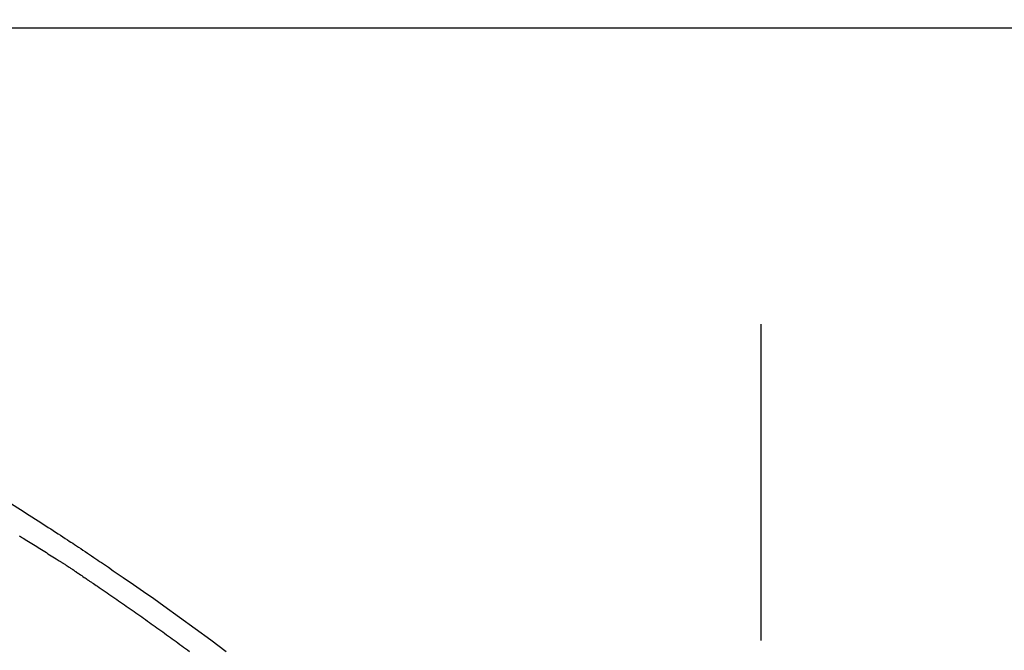
# Model space of a CAD drawing. Extents: x 55896 to 82369, y -33085 to -24215.
# Drawn here: x 67549 to 67620, y -30130 to -30085 of the extents above; entities that cross this region are included whole.
import ezdxf

# ---------------------------------------------------------------- set-up
doc = ezdxf.new("R2010")
doc.units = 0
doc.header["$LTSCALE"] = 50
doc.header["$MEASUREMENT"] = 0
doc.linetypes.add('CENTER2', pattern=[1.125, 0.75, -0.125, 0.125, -0.125])
doc.layers.get('0').update_dxf_attribs({"linetype": 'CONTINUOUS'})
doc.layers.get('DEFPOINTS').update_dxf_attribs({"color": 146, "linetype": 'CONTINUOUS'})
doc.layers.add('150-機器', color=8, linetype='CONTINUOUS')
doc.layers.add('166-寸法B', color=11, linetype='CONTINUOUS')
doc.styles.add('KH001', font='txt')
doc.dimstyles.new('KH1xx030', dxfattribs={"dimscale": 30, "dimtxt": 2, "dimasz": 0.6, "dimexe": 0.3, "dimexo": 1.2, "dimgap": 0.5, "dimtad": 3, "dimdec": 1, "dimdsep": 46, "dimlunit": 6, "dimtxsty": 'KH001', "dimblk": 'DOT', "dimcen": 1, "dimdle": 1, "dimclrd": 256, "dimclre": 256, "dimclrt": 256, "dimadec": 0, "dimazin": 0, "dimtfac": 1, "dimtdec": 1, "dimtix": 1, "dimtmove": 2, "dimatfit": 3, "dimldrblk": 'CLOSEDBLANK', "dimfxl": 1, "dimtolj": 1, "dimtzin": 0, "dimlwd": -1, "dimlwe": -1, "dimarcsym": 0})

# ---------------------------------------------------------------- blocks, each defined once
blk = doc.blocks.new('F402_D')
at = {"layer": '150-機器', "color": 161, "linetype": 'CENTER2'}
blk.add_line((0, -53.668), (0, 250.266), dxfattribs=at)
at = {"layer": '150-機器', "color": 13, "linetype": 'Continuous'}
for points in [[(-53.785, 237.383), (-53.139, 236.974), (-52.496, 236.564), (-51.852, 236.153), (-51.674, 236.039), (-51.496, 235.925), (-51.318, 235.811), (-51.141, 235.696), (-50.963, 235.582), (-50.785, 235.467), (-50.607, 235.351), (-50.43, 235.236), (-50.26, 235.125), (-50.09, 235.014), (-49.92, 234.903), (-49.751, 234.791), (-49.629, 234.711), (-49.508, 234.631), (-49.386, 234.551), (-49.265, 234.47), (-49.191, 234.421), (-49.118, 234.373), (-49.045, 234.324), (-48.971, 234.275), (-48.81, 234.168), (-48.649, 234.061), (-48.489, 233.954), (-48.328, 233.847), (-48.178, 233.746), (-48.029, 233.646), (-47.879, 233.545), (-47.73, 233.444), (-47.592, 233.35), (-47.454, 233.257), (-47.316, 233.163), (-47.178, 233.069)], [(-53.213, 235.085), (-53.135, 235.037), (-53.057, 234.99), (-52.979, 234.942), (-52.901, 234.895), (-52.784, 234.823), (-52.668, 234.751), (-52.551, 234.679), (-52.435, 234.607), (-52.318, 234.535), (-52.202, 234.463), (-52.085, 234.39), (-51.969, 234.318), (-51.853, 234.245), (-51.737, 234.172), (-51.62, 234.099), (-51.504, 234.026), (-51.388, 233.953), (-51.272, 233.88), (-51.157, 233.807), (-51.041, 233.733), (-50.925, 233.66), (-50.809, 233.586), (-50.694, 233.513), (-50.578, 233.439), (-50.501, 233.389), (-50.424, 233.34), (-50.347, 233.29), (-50.271, 233.241), (-50.232, 233.216), (-50.194, 233.191), (-50.155, 233.167), (-50.117, 233.142)], [(-49.289, 232.599), (-49.312, 232.614), (-49.335, 232.63), (-49.358, 232.645), (-49.381, 232.66), (-49.426, 232.69), (-49.472, 232.721), (-49.518, 232.751), (-49.564, 232.782), (-49.633, 232.827), (-49.702, 232.872), (-49.771, 232.917), (-49.84, 232.963), (-49.886, 232.992), (-49.932, 233.022), (-49.978, 233.052), (-50.025, 233.082), (-50.048, 233.097), (-50.071, 233.112), (-50.094, 233.127), (-50.117, 233.142)], [(-47.185, 233.071), (-46.829, 232.829), (-46.474, 232.588), (-46.118, 232.347), (-45.763, 232.104), (-45.029, 231.6), (-44.297, 231.092), (-43.568, 230.581), (-42.841, 230.067), (-41.715, 229.261), (-40.596, 228.446), (-39.483, 227.623), (-38.376, 226.793)], [(-49.289, 232.599), (-49.259, 232.579), (-49.23, 232.559), (-49.2, 232.54), (-49.17, 232.52), (-49.11, 232.48), (-49.049, 232.439), (-48.988, 232.399), (-48.928, 232.358), (-48.834, 232.296), (-48.741, 232.233), (-48.648, 232.17), (-48.555, 232.107), (-48.492, 232.064), (-48.428, 232.021), (-48.365, 231.977), (-48.301, 231.934), (-48.269, 231.912), (-48.236, 231.89), (-48.204, 231.868), (-48.171, 231.846)], [(-48.171, 231.846), (-48.125, 231.814), (-48.079, 231.783), (-48.032, 231.752), (-47.986, 231.721), (-47.893, 231.658), (-47.8, 231.595), (-47.708, 231.533), (-47.615, 231.47), (-47.476, 231.376), (-47.337, 231.282), (-47.199, 231.187), (-47.06, 231.092), (-46.921, 230.997), (-46.783, 230.902), (-46.644, 230.807), (-46.506, 230.712), (-46.367, 230.617), (-46.229, 230.522), (-46.091, 230.426), (-45.953, 230.33), (-45.815, 230.234), (-45.677, 230.138), (-45.539, 230.042), (-45.401, 229.946), (-45.263, 229.85), (-45.125, 229.753), (-44.987, 229.657), (-44.849, 229.56), (-44.712, 229.463), (-44.574, 229.366), (-44.437, 229.269), (-44.299, 229.172), (-44.162, 229.075), (-44.025, 228.977), (-43.887, 228.88), (-43.75, 228.782), (-43.613, 228.684), (-43.476, 228.586), (-43.339, 228.488), (-43.202, 228.39), (-43.065, 228.291), (-42.928, 228.193), (-42.791, 228.094), (-42.655, 227.996), (-42.518, 227.897), (-42.382, 227.798), (-42.245, 227.698), (-42.109, 227.599), (-41.972, 227.5), (-41.836, 227.4), (-41.7, 227.301), (-41.563, 227.201), (-41.427, 227.101), (-41.291, 227.001), (-41.155, 226.901), (-41.019, 226.801)]]:
    blk.add_lwpolyline(points, dxfattribs=at)
blk = doc.blocks.new('_Dot')
at = {"color": 0, "linetype": 'ByBlock', "lineweight": -2}
blk.add_line((-0.5, 0), (-1, 0), dxfattribs=at)
at = {"color": 0, "linetype": 'ByBlock', "const_width": 0.5}
blk.add_lwpolyline([(-0.25, 0, 1), (0.25, 0, 1)], format="xyb", close=True, dxfattribs=at)
blk = doc.blocks.new('*D233')
at = {"layer": '166-寸法B', "transparency": 16777216}
for p, q in [((67022.629, -30323.885), (67022.629, -29941.69)), ((67672.629, -30323.885), (67672.629, -29941.69)), ((67040.629, -29950.69), (67654.629, -29950.69))]:
    blk.add_line(p, q, dxfattribs=at)
at = {"layer": 'DEFPOINTS', "color": 0, "transparency": 16777216}
for p in [(67672.629, -29950.69), (67022.629, -30359.885), (67672.629, -30359.885)]:
    blk.add_point(p, dxfattribs=at)
at = {"layer": '166-寸法B', "transparency": 16777216, "xscale": 18, "yscale": 18, "zscale": 18, "rotation": 180}
blk.add_blockref('_Dot', (67022.629, -29950.69), dxfattribs=at)
at = {"layer": '166-寸法B', "transparency": 16777216, "xscale": 18, "yscale": 18, "zscale": 18}
blk.add_blockref('_Dot', (67672.629, -29950.69), dxfattribs=at)
at = {"layer": '166-寸法B', "transparency": 16777216, "insert": (67347.629, -29905.69), "char_height": 60, "attachment_point": 5, "style": 'KH001'}
blk.add_mtext('\\A1;650', dxfattribs=at)
blk = doc.blocks.new('_ClosedBlank')
at = {"color": 0, "linetype": 'ByBlock', "lineweight": -2}
for p, q in [((-1, 0.1667), (0, 0)), ((-1, 0.1667), (-1, -0.1667)), ((0, 0), (-1, -0.1667))]:
    blk.add_line(p, q, dxfattribs=at)
blk = doc.blocks.new('*D235')
at = {"layer": '166-寸法B', "transparency": 16777216}
for p, q in [((67022.629, -30323.885), (67022.629, -30076.69)), ((67669.629, -30323.885), (67669.629, -30076.69)), ((67651.629, -30085.69), (67040.629, -30085.69))]:
    blk.add_line(p, q, dxfattribs=at)
at = {"layer": 'DEFPOINTS', "color": 0, "transparency": 16777216}
for p in [(67022.629, -30085.69), (67022.629, -30359.885), (67669.629, -30359.885)]:
    blk.add_point(p, dxfattribs=at)
at = {"layer": '166-寸法B', "transparency": 16777216, "xscale": 18, "yscale": 18, "zscale": 18, "rotation": 180}
blk.add_blockref('_Dot', (67022.629, -30085.69), dxfattribs=at)
at = {"layer": '166-寸法B', "transparency": 16777216, "xscale": 18, "yscale": 18, "zscale": 18}
blk.add_blockref('_Dot', (67669.629, -30085.69), dxfattribs=at)
at = {"layer": '166-寸法B', "transparency": 16777216, "insert": (67346.129, -30040.69), "char_height": 60, "attachment_point": 5, "style": 'KH001'}
blk.add_mtext('\\A1;647', dxfattribs=at)

msp = doc.modelspace()

# ---------------------------------------------------------------- block references
at = {"layer": '150-機器'}
msp.add_blockref('F402_D', (67602.629, -30357.192), dxfattribs=at)

# ---------------------------------------------------------------- dimensions: what is measured, and where the dimension line sits
at = {"layer": '166-寸法B'}
for base, p1, p2, picture, middle in [((67672.629, -29950.69), (67022.629, -30359.885), (67672.629, -30359.885), '*D233', (67347.629, -29905.69)), ((67022.629, -30085.69), (67669.629, -30359.885), (67022.629, -30359.885), '*D235', (67346.129, -30040.69))]:
    dim = msp.add_linear_dim(base=base, p1=p1, p2=p2, dimstyle='KH1xx030', dxfattribs=at)
    dim.commit()
    dim.dimension.update_dxf_attribs({"geometry": picture, "text_midpoint": middle})

doc.saveas('drawing.dxf')
